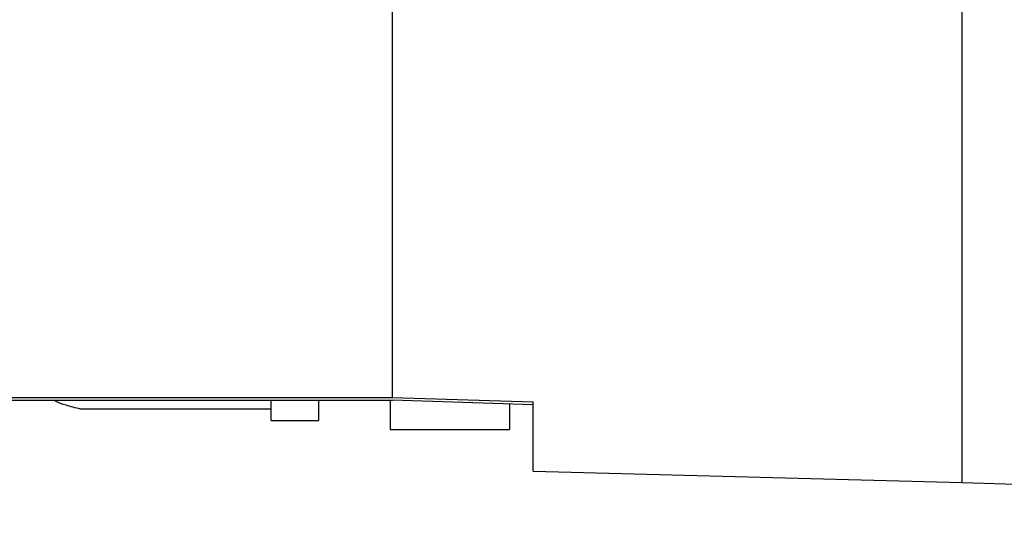
# Model space of a CAD drawing. Units: millimetres. Extents: x 69 to 1126, y 56 to 792.
# Drawn here: x 886 to 919, y 524 to 541 of the extents above; entities that cross this region are included whole.
import ezdxf

# ---------------------------------------------------------------- set-up
doc = ezdxf.new("R2010")
doc.units = ezdxf.units.MM
doc.header["$PDSIZE"] = -1
doc.layers.add('10', color=1, linetype='Continuous')
doc.styles.add('SLDTEXTSTYLE3', font='TXT', dxfattribs={"width": 0.7})
doc.dimstyles.new('SLDDIMSTYLE1', dxfattribs={"dimtxt": 12.733073, "dimasz": 12.733073, "dimexe": 0, "dimexo": 0.0625, "dimgap": 3.183268, "dimtad": 1, "dimlfac": 1.25, "dimrnd": 1e-09, "dimzin": 4, "dimdsep": 46, "dimtxsty": 'SLDTEXTSTYLE3', "dimsah": 1, "dimcen": 0.09, "dimadec": 0, "dimazin": 1, "dimtfac": 1, "dimtofl": 0, "dimtmove": 0, "dimatfit": 3, "dimfxl": 1, "dimfrac": 2, "dimtolj": 1, "dimtzin": 12, "dimarcsym": 0})

# ---------------------------------------------------------------- blocks, each defined once
blk = doc.blocks.new('_D_1')
at = {"layer": '10', "color": 0, "lineweight": -2, "transparency": 16777216}
for p, q in [((866.507, 625.847), (866.507, 465.548)), ((946.187, 513.407), (946.187, 465.548)), ((866.507, 465.548), (762.733, 465.548)), ((933.454, 465.548), (879.24, 465.548))]:
    blk.add_line(p, q, dxfattribs=at)
at = {"layer": '10', "color": 0, "transparency": 16777216}
for points in [[(879.24, 467.67), (879.24, 463.426), (866.507, 465.548)], [(933.454, 467.67), (933.454, 463.426), (946.187, 465.548)]]:
    blk.add_solid(points, dxfattribs=at)
at = {"layer": 'Defpoints', "color": 0, "transparency": 16777216}
for p in [(866.507, 625.91), (946.187, 513.47), (946.187, 465.548)]:
    blk.add_point(p, dxfattribs=at)
at = {"layer": '10', "color": 0, "transparency": 16777216, "insert": (808.253, 481.464), "char_height": 12.73307, "attachment_point": 2, "style": 'SLDTEXTSTYLE3'}
blk.add_mtext('\\A1;99.60 [3.92]', dxfattribs=at)

msp = doc.modelspace()

# ---------------------------------------------------------------- linework, layer by layer
at = {"color": 7, "linetype": 'Continuous', "lineweight": 25}
for p, q in [((898.907, 527.8868), (898.907, 726.2843)), ((918.027, 525.0347), (918.027, 552.1733)), ((876.2491, 527.8868), (898.907, 527.8868)), ((898.907, 527.8868), (903.627, 527.7373)), ((876.2427, 527.7931), (898.907, 527.7931)), ((894.827, 527.1098), (894.827, 527.7931)), ((896.427, 527.1098), (896.427, 527.7931)), ((898.827, 527.7931), (898.827, 526.815)), ((898.9067, 527.8019), (903.627, 527.6538)), ((902.827, 527.6789), (902.827, 526.815)), ((903.627, 525.4117), (903.627, 527.7373)), ((894.827, 527.4953), (888.427, 527.4953)), ((894.827, 527.1098), (896.427, 527.1098)), ((898.827, 526.815), (902.827, 526.815)), ((903.627, 525.4117), (918.027, 525.0347)), ((918.027, 525.0347), (946.187, 524.1005))]:
    msp.add_line(p, q, dxfattribs=at)
msp.add_open_spline([(888.427, 527.4953), (888.2624, 527.5376), (887.9439, 527.6195), (887.6511, 527.7199), (887.5627, 527.7784), (887.5405, 527.7931)], degree=3, knots=[0, 0, 0, 0, 0.4447727, 0.8601642, 1, 1, 1, 1], dxfattribs=at)

# ---------------------------------------------------------------- dimensions: what is measured, and where the dimension line sits
at = {"layer": '10'}
dim = msp.add_linear_dim(base=(946.187, 465.5477), p1=(866.507, 625.9098), p2=(946.187, 513.4698), dimstyle='SLDDIMSTYLE1', dxfattribs=at)
dim.commit()
dim.dimension.update_dxf_attribs({"geometry": '_D_1', "text_midpoint": (808.2532, 465.5477), "dimtype": 160})

doc.saveas('drawing.dxf')
